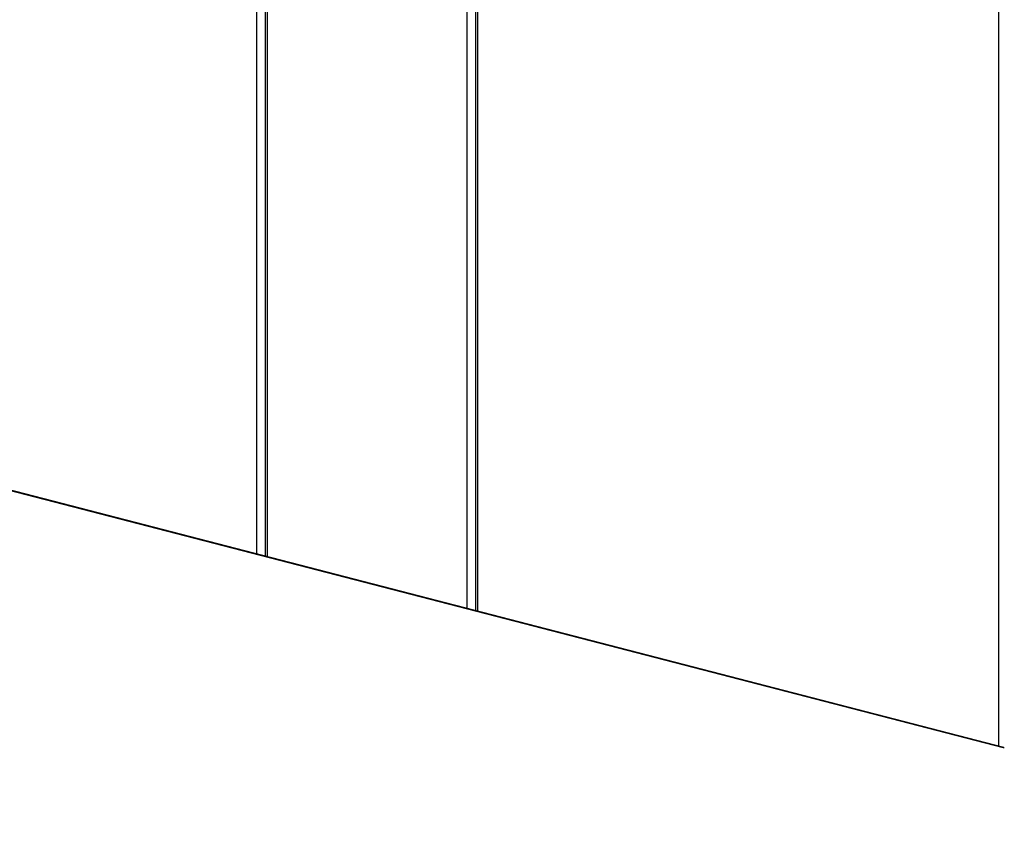
# Model space of a CAD drawing. Units: millimetres. Extents: x 33 to 1144, y 191 to 721.
# Drawn here: x 267 to 345, y 263 to 328 of the extents above; entities that cross this region are included whole.
import ezdxf

# ---------------------------------------------------------------- set-up
doc = ezdxf.new("R2010")
doc.units = ezdxf.units.MM
doc.header["$LTSCALE"] = 65.395
doc.layers.get('0').update_dxf_attribs({"linetype": 'CONTINUOUS'})
doc.styles.get("Standard").update_dxf_attribs({"font": 'txt', "width": 0.8})
doc.dimstyles.new('DIMSTYLE_2', dxfattribs={"dimtxt": 8, "dimasz": 3, "dimexe": 0.5, "dimexo": 0.5, "dimgap": 2, "dimtad": 1, "dimdec": 3, "dimdsep": 46, "dimtxsty": 'STANDARD', "dimblk": '_FILLED', "dimblk1": '_FILLED', "dimblk2": '_FILLED', "dimcen": 0.09, "dimadec": 0, "dimazin": 0, "dimtp": 0.5, "dimtm": 0.5, "dimtfac": 1, "dimtdec": 3, "dimtofl": 0, "dimtmove": 0, "dimatfit": 3, "dimldrblk": '_FILLED', "dimfxl": 1, "dimtolj": 1, "dimarcsym": 0})

# ---------------------------------------------------------------- blocks, each defined once
blk = doc.blocks.new('_FILLED')
at = {"color": 0, "linetype": 'BYBLOCK'}
blk.add_solid([(0, 0), (-1, 0.167), (-1, -0.167)], dxfattribs=at)
blk = doc.blocks.new('*D5')
at = {"color": 2, "linetype": 'CONTINUOUS'}
for p, q in [((619.977, 288.495), (669.165, 275.876)), ((668.68, 276), (509.988, 234.927)), ((351.295, 193.855), (509.988, 234.927)), ((302.592, 206.349), (351.78, 193.731))]:
    blk.add_line(p, q, dxfattribs=at)
at = {"color": 2, "linetype": 'CONTINUOUS', "xscale": 3, "yscale": 3, "zscale": 3}
for p, rotation in [((668.68, 276), 14.5108186991), ((351.295, 193.855), 194.5108186991)]:
    blk.add_blockref('_FILLED', p, dxfattribs=dict(at, rotation=rotation))
at = {"color": 2, "linetype": 'CONTINUOUS', "insert": (507.124, 245.991), "char_height": 8, "width": 37.02857, "attachment_point": 2, "rotation": 14.51082, "line_spacing_factor": 0.9}
blk.add_mtext('900', dxfattribs=at)

msp = doc.modelspace()

# ---------------------------------------------------------------- linework, layer by layer
at = {"color": 7, "linetype": 'CONTINUOUS'}
for p, q in [((285.9329, 285.3312), (285.9329, 560.1848)), ((286.6057, 560.075), (286.6057, 285.1571)), ((286.7814, 285.1116), (286.7814, 559.9651)), ((302.6206, 281.0121), (302.6206, 555.8657)), ((303.2934, 555.7559), (303.2934, 280.838)), ((303.4691, 280.7925), (303.4691, 555.646)), ((344.826, 270.0886), (344.826, 544.9421)), ((242.7375, 296.4641), (345.1796, 269.9501)), ((243.0704, 296.4249), (345.1975, 269.9924))]:
    msp.add_line(p, q, dxfattribs=at)
for centre, radius, start, end in [((345.2214, 270.1122), 0.1674, 255.53599, 257.822091), ((345.2294, 270.1491), 0.2052, 257.807812, 259.665554), ((345.2504, 270.3251), 0.3826, 269.990716, 272.33433)]:
    msp.add_arc(centre, radius, start, end, dxfattribs=at)
for points, knots in [([(345.1796, 269.9501), (345.1809, 269.9555), (345.1852, 269.9693), (345.1887, 269.9848), (345.1953, 269.9913)], [0, 0, 0, 0, 0.3726522, 1, 1, 1, 1]), ([(345.1953, 269.9913), (345.1956, 269.9917), (345.1963, 269.9923), (345.1972, 269.9925), (345.1975, 269.9924)], [0, 0, 0, 0, 0.5923268, 1, 1, 1, 1]), ([(345.1975, 269.9924), (345.1982, 269.9922), (345.2017, 269.9858), (345.1994, 269.9794), (345.1985, 269.9737)], [0, 0, 0, 0, 0.103066, 1, 1, 1, 1])]:
    msp.add_open_spline(points, degree=3, knots=knots, dxfattribs=at)
for points in [[(345.2503, 269.9426), (345.231, 269.9426), (345.2116, 269.9438), (345.1926, 269.9473)], [(345.1985, 269.9737), (345.1973, 269.965), (345.1953, 269.9564), (345.193, 269.9479)]]:
    msp.add_open_spline(points, degree=3, dxfattribs=at)

# ---------------------------------------------------------------- dimensions: what is measured, and where the dimension line sits
at = {"color": 2, "linetype": 'CONTINUOUS'}
dim = msp.add_linear_dim(base=(668.6802, 276), p1=(302.467, 206.8335), p2=(619.8519, 288.9787), angle=14.510819, dimstyle='DIMSTYLE_2', dxfattribs=at)
dim.commit()
dim.dimension.update_dxf_attribs({"geometry": '*D5', "text_midpoint": (509.9878, 234.9274), "dimtype": 160})

doc.saveas('drawing.dxf')
